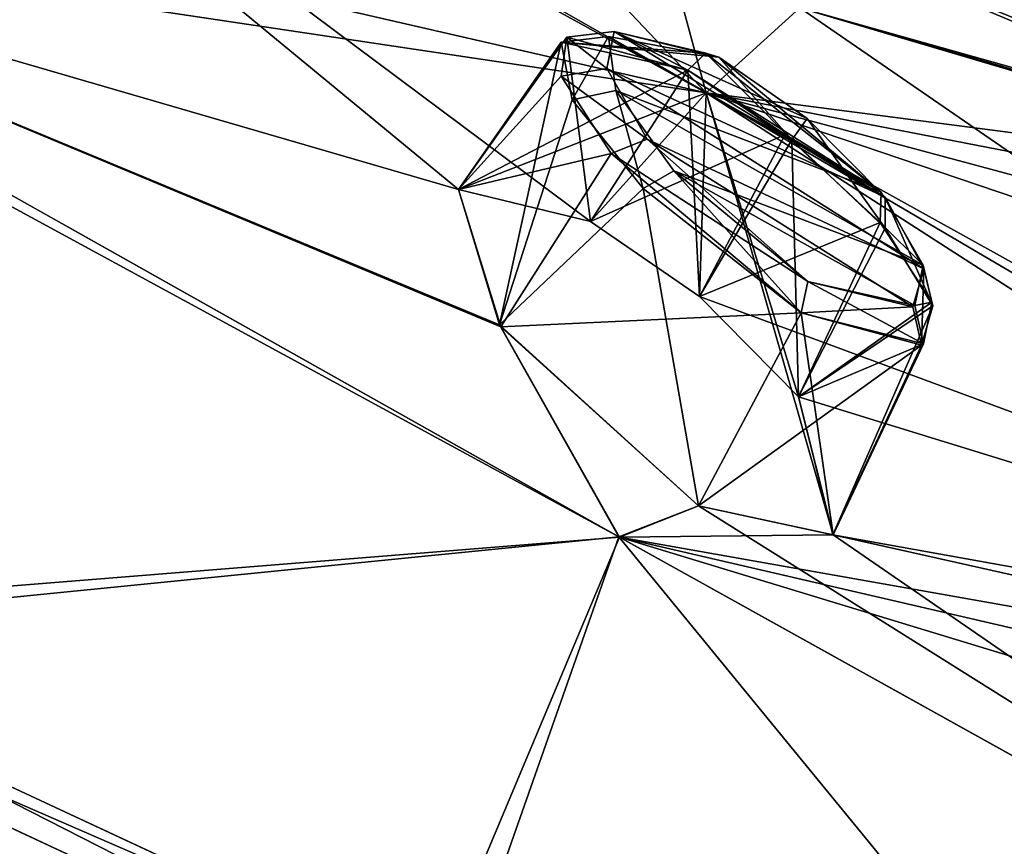
# Model space of a CAD drawing. Units: millimetres. Extents: x -872 to 32, y -60 to 77.
# Drawn here: x -604 to -599, y 36 to 41 of the extents above; entities that cross this region are included whole.
import ezdxf

# ---------------------------------------------------------------- set-up
doc = ezdxf.new("R2010")
doc.units = ezdxf.units.MM
doc.header["$LTSCALE"] = 15.571354
for name, color, linetype in [('1119', 7, 'CONTINUOUS'), ('1122', 7, 'CONTINUOUS'), ('506', 7, 'CONTINUOUS'), ('507', 7, 'CONTINUOUS'), ('534', 7, 'CONTINUOUS'), ('535', 7, 'CONTINUOUS'), ('542', 7, 'CONTINUOUS'), ('543', 7, 'CONTINUOUS'), ('638', 7, 'CONTINUOUS'), ('652', 7, 'CONTINUOUS'), ('686', 7, 'CONTINUOUS'), ('687', 7, 'CONTINUOUS'), ('866', 7, 'CONTINUOUS'), ('867', 7, 'CONTINUOUS'), ('899', 7, 'CONTINUOUS'), ('902', 7, 'CONTINUOUS'), ('975', 7, 'CONTINUOUS'), ('978', 7, 'CONTINUOUS'), ('983', 7, 'CONTINUOUS'), ('985', 7, 'CONTINUOUS'), ('990', 7, 'CONTINUOUS'), ('997', 7, 'CONTINUOUS')]:
    doc.layers.add(name, color=color, linetype=linetype)

msp = doc.modelspace()

# ---------------------------------------------------------------- linework, layer by layer
at = {"layer": '1119', "linetype": 'Continuous'}
for points in [[(-602.605, 30.4372, -93.4184), (-606.7929, 36.374, -98.2595), (-611.1663, 34.9893, -100.2946), (-602.605, 30.4372, -93.4184)], [(-599.9952, 33.1884, -92.5826), (-606.7929, 36.374, -98.2595), (-602.605, 30.4372, -93.4184), (-599.9952, 33.1884, -92.5826)]]:
    msp.add_3dface(points, dxfattribs=at)
at = {"layer": '1122', "linetype": 'Continuous'}
for points in [[(-611.1926, 35.0032, 18.8119), (-605.8826, 35.9431, 16.069), (-602.623, 30.4467, 11.9347), (-611.1926, 35.0032, 18.8119)], [(-605.8826, 35.9431, 16.069), (-599.7319, 33.0677, 10.8412), (-602.623, 30.4467, 11.9347), (-605.8826, 35.9431, 16.069)]]:
    msp.add_3dface(points, dxfattribs=at)
at = {"layer": '506', "linetype": 'Continuous'}
for points in [[(-601.8288, 39.5792, -86.4442), (-601.0438, 39.39, -85.3542), (-601.1838, 40.4857, -86.5254), (-601.8288, 39.5792, -86.4442)], [(-601.2188, 40.2535, -87.2451), (-601.8288, 39.5792, -86.4442), (-601.1838, 40.4857, -86.5254), (-601.2188, 40.2535, -87.2451)], [(-601.1838, 40.4857, -86.5254), (-601.0438, 39.39, -85.3542), (-600.4658, 40.2893, -85.5201), (-601.1838, 40.4857, -86.5254)], [(-600.9216, 39.7932, -87.8427), (-601.8288, 39.5792, -86.4442), (-601.2188, 40.2535, -87.2451), (-600.9216, 39.7932, -87.8427)], [(-601.5772, 38.7643, -87.846), (-601.8288, 39.5792, -86.4442), (-600.9216, 39.7932, -87.8427), (-601.5772, 38.7643, -87.846)], [(-599.7918, 38.8465, -87.9163), (-601.5772, 38.7643, -87.846), (-600.9216, 39.7932, -87.8427), (-599.7918, 38.8465, -87.9163)], [(-600.4011, 37.7006, -87.9163), (-601.5772, 38.7643, -87.846), (-599.7918, 38.8465, -87.9163), (-600.4011, 37.7006, -87.9163)]]:
    msp.add_3dface(points, dxfattribs=at)
at = {"layer": '507', "linetype": 'Continuous'}
for points in [[(-600.4658, 40.2893, -85.5201), (-601.0438, 39.39, -85.3542), (-600.396, 38.9436, -85.1752), (-600.4658, 40.2893, -85.5201)], [(-600.4658, 40.2893, -85.5201), (-600.396, 38.9436, -85.1752), (-599.8469, 39.8745, -85.3549), (-600.4658, 40.2893, -85.5201)], [(-600.396, 38.9436, -85.1752), (-599.8083, 38.3486, -85.4499), (-599.8469, 39.8745, -85.3549), (-600.396, 38.9436, -85.1752)], [(-599.8469, 39.8745, -85.3549), (-599.8083, 38.3486, -85.4499), (-599.2923, 39.3506, -85.6154), (-599.8469, 39.8745, -85.3549)], [(-599.2923, 39.3506, -85.6154), (-599.8083, 38.3486, -85.4499), (-599.0088, 38.8882, -86.2404), (-599.2923, 39.3506, -85.6154)], [(-599.8083, 38.3486, -85.4499), (-599.6038, 37.5275, -86.8444), (-599.0088, 38.8882, -86.2404), (-599.8083, 38.3486, -85.4499)], [(-599.0088, 38.8882, -86.2404), (-599.6038, 37.5275, -86.8444), (-599.0765, 38.6548, -86.9591), (-599.0088, 38.8882, -86.2404)], [(-600.4011, 37.7006, -87.9163), (-599.7918, 38.8465, -87.9163), (-599.0765, 38.6548, -86.9591), (-600.4011, 37.7006, -87.9163)], [(-599.6038, 37.5275, -86.8444), (-600.4011, 37.7006, -87.9163), (-599.0765, 38.6548, -86.9591), (-599.6038, 37.5275, -86.8444)]]:
    msp.add_3dface(points, dxfattribs=at)
at = {"layer": '534', "linetype": 'Continuous'}
for points in [[(-599.887, 39.906, 3.8532), (-601.0438, 39.39, 3.8542), (-600.4658, 40.2893, 4.0201), (-599.887, 39.906, 3.8532)], [(-600.3961, 38.9436, 3.6752), (-601.0438, 39.39, 3.8542), (-599.887, 39.906, 3.8532), (-600.3961, 38.9436, 3.6752)], [(-599.3211, 39.3838, 4.0866), (-600.3961, 38.9436, 3.6752), (-599.887, 39.906, 3.8532), (-599.3211, 39.3838, 4.0866)], [(-599.8072, 38.3472, 3.9511), (-600.3961, 38.9436, 3.6752), (-599.3211, 39.3838, 4.0866), (-599.8072, 38.3472, 3.9511)], [(-599.0153, 38.9099, 4.6981), (-599.8072, 38.3472, 3.9511), (-599.3211, 39.3838, 4.0866), (-599.0153, 38.9099, 4.6981)], [(-599.0633, 38.662, 5.4153), (-599.8072, 38.3472, 3.9511), (-599.0153, 38.9099, 4.6981), (-599.0633, 38.662, 5.4153)], [(-600.4011, 37.7006, 6.4163), (-599.6021, 37.5287, 5.3389), (-599.7918, 38.8465, 6.4163), (-600.4011, 37.7006, 6.4163)], [(-599.7918, 38.8465, 6.4163), (-599.6021, 37.5287, 5.3389), (-599.0633, 38.662, 5.4153), (-599.7918, 38.8465, 6.4163)], [(-599.6021, 37.5287, 5.3389), (-599.8072, 38.3472, 3.9511), (-599.0633, 38.662, 5.4153), (-599.6021, 37.5287, 5.3389)]]:
    msp.add_3dface(points, dxfattribs=at)
at = {"layer": '535', "linetype": 'Continuous'}
for points in [[(-600.4658, 40.2893, 4.0201), (-601.8283, 39.5795, 4.9426), (-601.2184, 40.4561, 5.1837), (-600.4658, 40.2893, 4.0201)], [(-601.8283, 39.5795, 4.9426), (-601.585, 38.7747, 6.3379), (-601.2184, 40.4561, 5.1837), (-601.8283, 39.5795, 4.9426)], [(-601.2184, 40.4561, 5.1837), (-601.585, 38.7747, 6.3379), (-601.1519, 40.1129, 5.983), (-601.2184, 40.4561, 5.1837)], [(-600.4658, 40.2893, 4.0201), (-601.0438, 39.39, 3.8542), (-601.8283, 39.5795, 4.9426), (-600.4658, 40.2893, 4.0201)], [(-601.1519, 40.1129, 5.983), (-601.585, 38.7747, 6.3379), (-600.7316, 39.5856, 6.4847), (-601.1519, 40.1129, 5.983)], [(-601.585, 38.7747, 6.3379), (-600.4011, 37.7006, 6.4163), (-600.7316, 39.5856, 6.4847), (-601.585, 38.7747, 6.3379)], [(-600.4011, 37.7006, 6.4163), (-599.7918, 38.8465, 6.4163), (-600.7316, 39.5856, 6.4847), (-600.4011, 37.7006, 6.4163)]]:
    msp.add_3dface(points, dxfattribs=at)
at = {"layer": '542', "linetype": 'Continuous'}
for points in [[(-596.1595, 39.6413, -9.6406), (-602.2654, 43.5684, -10.6703), (-604.2488, 44.0954, -6.1192), (-596.1595, 39.6413, -9.6406)], [(-600.9644, 41.8098, -4.8596), (-596.1521, 39.5794, -9.3365), (-604.2488, 44.0954, -6.1192), (-600.9644, 41.8098, -4.8596)], [(-596.1521, 39.5794, -9.3365), (-596.1595, 39.6413, -9.6406), (-604.2488, 44.0954, -6.1192), (-596.1521, 39.5794, -9.3365)], [(-606.8923, 43.7514, 3.4265), (-607.4551, 41.2152, 11.5501), (-601.8283, 39.5795, 4.9426), (-606.8923, 43.7514, 3.4265)], [(-606.5989, 43.7048, 2.8718), (-606.8923, 43.7514, 3.4265), (-600.3559, 40.154, 0.1403), (-606.5989, 43.7048, 2.8718)], [(-601.0438, 39.39, 3.8542), (-606.8923, 43.7514, 3.4265), (-601.8283, 39.5795, 4.9426), (-601.0438, 39.39, 3.8542)], [(-606.8923, 43.7514, 3.4265), (-601.0438, 39.39, 3.8542), (-600.3559, 40.154, 0.1403), (-606.8923, 43.7514, 3.4265)], [(-601.8844, 41.7651, -1.9149), (-606.5989, 43.7048, 2.8718), (-600.3559, 40.154, 0.1403), (-601.8844, 41.7651, -1.9149)], [(-600.8284, 42.7341, -10.8667), (-602.2654, 43.5684, -10.6703), (-596.1595, 39.6413, -9.6406), (-600.8284, 42.7341, -10.8667)], [(-600.1802, 42.5353, -12.2753), (-600.8284, 42.7341, -10.8667), (-596.1595, 39.6413, -9.6406), (-600.1802, 42.5353, -12.2753)], [(-597.486, 41.4468, -16.7094), (-600.1802, 42.5353, -12.2753), (-596.1595, 39.6413, -9.6406), (-597.486, 41.4468, -16.7094)], [(-600.9644, 41.8098, -4.8596), (-600.2673, 41.3067, -4.6148), (-596.1521, 39.5794, -9.3365), (-600.9644, 41.8098, -4.8596)], [(-600.5496, 40.8715, -1.9447), (-601.8844, 41.7651, -1.9149), (-600.3559, 40.154, 0.1403), (-600.5496, 40.8715, -1.9447)], [(-600.2673, 41.3067, -4.6148), (-599.8004, 40.6593, -3.1429), (-596.1521, 39.5794, -9.3365), (-600.2673, 41.3067, -4.6148)], [(-607.4551, 41.2152, 11.5501), (-601.585, 38.7747, 6.3379), (-601.8283, 39.5795, 4.9426), (-607.4551, 41.2152, 11.5501)], [(-601.585, 38.7747, 6.3379), (-607.4551, 41.2152, 11.5501), (-600.8762, 37.5156, 7.5807), (-601.585, 38.7747, 6.3379)], [(-600.8762, 37.5156, 7.5807), (-607.4551, 41.2152, 11.5501), (-606.4818, 36.9575, 16.4277), (-600.8762, 37.5156, 7.5807)], [(-599.8004, 40.6593, -3.1429), (-600.5496, 40.8715, -1.9447), (-600.3559, 40.154, 0.1403), (-599.8004, 40.6593, -3.1429)], [(-599.8004, 40.6593, -3.1429), (-600.3559, 40.154, 0.1403), (-593.7093, 36.4699, -3.8516), (-599.8004, 40.6593, -3.1429)], [(-596.1521, 39.5794, -9.3365), (-599.8004, 40.6593, -3.1429), (-593.7093, 36.4699, -3.8516), (-596.1521, 39.5794, -9.3365)], [(-601.0438, 39.39, 3.8542), (-600.3961, 38.9436, 3.6752), (-600.3559, 40.154, 0.1403), (-601.0438, 39.39, 3.8542)], [(-600.3961, 38.9436, 3.6752), (-599.8072, 38.3472, 3.9511), (-600.3559, 40.154, 0.1403), (-600.3961, 38.9436, 3.6752)], [(-599.8072, 38.3472, 3.9511), (-599.6021, 37.5287, 5.3389), (-600.3559, 40.154, 0.1403), (-599.8072, 38.3472, 3.9511)], [(-599.6021, 37.5287, 5.3389), (-594.4922, 36.3822, -1.9256), (-600.3559, 40.154, 0.1403), (-599.6021, 37.5287, 5.3389)], [(-594.4922, 36.3822, -1.9256), (-593.8812, 36.3509, -3.1378), (-600.3559, 40.154, 0.1403), (-594.4922, 36.3822, -1.9256)], [(-600.3559, 40.154, 0.1403), (-593.8812, 36.3509, -3.1378), (-593.7093, 36.4699, -3.8516), (-600.3559, 40.154, 0.1403)], [(-600.4011, 37.7006, 6.4163), (-601.585, 38.7747, 6.3379), (-600.8762, 37.5156, 7.5807), (-600.4011, 37.7006, 6.4163)], [(-594.1562, 33.7811, 2.6353), (-600.4011, 37.7006, 6.4163), (-600.8762, 37.5156, 7.5807), (-594.1562, 33.7811, 2.6353)], [(-599.6021, 37.5287, 5.3389), (-600.4011, 37.7006, 6.4163), (-594.1562, 33.7811, 2.6353), (-599.6021, 37.5287, 5.3389)], [(-594.4922, 36.3822, -1.9256), (-599.6021, 37.5287, 5.3389), (-594.1562, 33.7811, 2.6353), (-594.4922, 36.3822, -1.9256)], [(-601.8327, 34.7937, 12.6606), (-600.8762, 37.5156, 7.5807), (-606.4818, 36.9575, 16.4277), (-601.8327, 34.7937, 12.6606)], [(-596.7793, 32.518, 8.0068), (-600.8762, 37.5156, 7.5807), (-601.8327, 34.7937, 12.6606), (-596.7793, 32.518, 8.0068)], [(-594.1562, 33.7811, 2.6353), (-600.8762, 37.5156, 7.5807), (-596.7793, 32.518, 8.0068), (-594.1562, 33.7811, 2.6353)]]:
    msp.add_3dface(points, dxfattribs=at)
at = {"layer": '543', "linetype": 'Continuous'}
for points in [[(-596.6899, 40.9224, -65.2777), (-596.161, 39.6369, -71.8877), (-604.2745, 44.1098, -75.3901), (-596.6899, 40.9224, -65.2777)], [(-596.161, 39.6369, -71.8877), (-601.6712, 42.2176, -76.8681), (-604.2745, 44.1098, -75.3901), (-596.161, 39.6369, -71.8877)], [(-607.5515, 41.8065, -91.9317), (-606.8925, 43.7515, -84.9269), (-600.3561, 40.1541, -81.6404), (-607.5515, 41.8065, -91.9317)], [(-606.8925, 43.7515, -84.9269), (-600.5496, 40.8715, -79.5553), (-600.3561, 40.1541, -81.6404), (-606.8925, 43.7515, -84.9269)], [(-600.961, 41.8077, -76.6404), (-601.6712, 42.2176, -76.8681), (-596.161, 39.6369, -71.8877), (-600.961, 41.8077, -76.6404)], [(-607.4552, 41.2151, -93.0505), (-607.5515, 41.8065, -91.9317), (-600.3561, 40.1541, -81.6404), (-607.4552, 41.2151, -93.0505)], [(-600.2721, 41.3106, -76.8814), (-600.961, 41.8077, -76.6404), (-596.161, 39.6369, -71.8877), (-600.2721, 41.3106, -76.8814)], [(-599.8003, 40.6594, -78.3562), (-600.2721, 41.3106, -76.8814), (-596.161, 39.6369, -71.8877), (-599.8003, 40.6594, -78.3562)], [(-607.5702, 41.1536, -93.3685), (-607.4552, 41.2151, -93.0505), (-600.8721, 37.5133, -89.0779), (-607.5702, 41.1536, -93.3685)], [(-607.4552, 41.2151, -93.0505), (-601.8288, 39.5792, -86.4442), (-601.5772, 38.7643, -87.846), (-607.4552, 41.2151, -93.0505)], [(-601.8288, 39.5792, -86.4442), (-607.4552, 41.2151, -93.0505), (-600.3561, 40.1541, -81.6404), (-601.8288, 39.5792, -86.4442)], [(-607.4552, 41.2151, -93.0505), (-601.5772, 38.7643, -87.846), (-600.8721, 37.5133, -89.0779), (-607.4552, 41.2151, -93.0505)], [(-606.6744, 37.049, -98.0704), (-607.5702, 41.1536, -93.3685), (-600.8721, 37.5133, -89.0779), (-606.6744, 37.049, -98.0704)], [(-600.5496, 40.8715, -79.5553), (-599.8003, 40.6594, -78.3562), (-600.3561, 40.1541, -81.6404), (-600.5496, 40.8715, -79.5553)], [(-599.8003, 40.6594, -78.3562), (-596.1609, 39.607, -72.0474), (-600.3561, 40.1541, -81.6404), (-599.8003, 40.6594, -78.3562)], [(-599.8003, 40.6594, -78.3562), (-596.161, 39.6369, -71.8877), (-596.1609, 39.607, -72.0474), (-599.8003, 40.6594, -78.3562)], [(-601.0438, 39.39, -85.3542), (-601.8288, 39.5792, -86.4442), (-600.3561, 40.1541, -81.6404), (-601.0438, 39.39, -85.3542)], [(-600.396, 38.9436, -85.1752), (-601.0438, 39.39, -85.3542), (-600.3561, 40.1541, -81.6404), (-600.396, 38.9436, -85.1752)], [(-593.7095, 36.47, -77.6486), (-600.396, 38.9436, -85.1752), (-600.3561, 40.1541, -81.6404), (-593.7095, 36.47, -77.6486)], [(-596.1609, 39.607, -72.0474), (-595.9203, 39.2947, -72.8456), (-600.3561, 40.1541, -81.6404), (-596.1609, 39.607, -72.0474)], [(-595.9203, 39.2947, -72.8456), (-595.3368, 38.8081, -73.3285), (-600.3561, 40.1541, -81.6404), (-595.9203, 39.2947, -72.8456)], [(-595.3368, 38.8081, -73.3285), (-594.0089, 38.0036, -72.953), (-600.3561, 40.1541, -81.6404), (-595.3368, 38.8081, -73.3285)], [(-594.0089, 38.0036, -72.953), (-593.7095, 36.47, -77.6486), (-600.3561, 40.1541, -81.6404), (-594.0089, 38.0036, -72.953)], [(-599.8083, 38.3486, -85.4499), (-600.396, 38.9436, -85.1752), (-593.7095, 36.47, -77.6486), (-599.8083, 38.3486, -85.4499)], [(-601.5772, 38.7643, -87.846), (-600.4011, 37.7006, -87.9163), (-600.8721, 37.5133, -89.0779), (-601.5772, 38.7643, -87.846)], [(-599.6038, 37.5275, -86.8444), (-599.8083, 38.3486, -85.4499), (-593.7095, 36.47, -77.6486), (-599.6038, 37.5275, -86.8444)], [(-600.4011, 37.7006, -87.9163), (-599.6038, 37.5275, -86.8444), (-600.8721, 37.5133, -89.0779), (-600.4011, 37.7006, -87.9163)], [(-599.6038, 37.5275, -86.8444), (-594.4908, 36.3855, -79.5631), (-600.8721, 37.5133, -89.0779), (-599.6038, 37.5275, -86.8444)], [(-594.4908, 36.3855, -79.5631), (-599.6038, 37.5275, -86.8444), (-593.7095, 36.47, -77.6486), (-594.4908, 36.3855, -79.5631)], [(-601.9855, 34.8643, -94.2929), (-606.6744, 37.049, -98.0704), (-600.8721, 37.5133, -89.0779), (-601.9855, 34.8643, -94.2929)], [(-594.1468, 33.776, -84.1278), (-601.9855, 34.8643, -94.2929), (-600.8721, 37.5133, -89.0779), (-594.1468, 33.776, -84.1278)], [(-594.4908, 36.3855, -79.5631), (-594.4152, 36.0181, -80.3242), (-600.8721, 37.5133, -89.0779), (-594.4908, 36.3855, -79.5631)], [(-594.4152, 36.0181, -80.3242), (-593.9872, 35.4208, -80.8591), (-600.8721, 37.5133, -89.0779), (-594.4152, 36.0181, -80.3242)], [(-593.9872, 35.4208, -80.8591), (-594.1468, 33.776, -84.1278), (-600.8721, 37.5133, -89.0779), (-593.9872, 35.4208, -80.8591)]]:
    msp.add_3dface(points, dxfattribs=at)
at = {"layer": '638', "linetype": 'Continuous'}
for points in [[(-600.9468, 40.299, -87.227), (-600.9039, 40.5181, -86.6108), (-599.2915, 39.5334, -85.8336), (-600.9468, 40.299, -87.227)], [(-600.9039, 40.5181, -86.6108), (-600.2819, 40.3652, -85.7528), (-599.7562, 40.0023, -85.6116), (-600.9039, 40.5181, -86.6108)], [(-599.2915, 39.5334, -85.8336), (-600.9039, 40.5181, -86.6108), (-599.7562, 40.0023, -85.6116), (-599.2915, 39.5334, -85.8336)], [(-600.7062, 39.878, -87.7412), (-600.9468, 40.299, -87.227), (-599.0614, 39.1091, -86.3676), (-600.7062, 39.878, -87.7412)], [(-599.0614, 39.1091, -86.3676), (-600.9468, 40.299, -87.227), (-599.2915, 39.5334, -85.8336), (-599.0614, 39.1091, -86.3676)], [(-599.751, 39.0322, -87.8079), (-600.7062, 39.878, -87.7412), (-599.1281, 38.8831, -86.984), (-599.751, 39.0322, -87.8079)], [(-599.1281, 38.8831, -86.984), (-600.7062, 39.878, -87.7412), (-599.0614, 39.1091, -86.3676), (-599.1281, 38.8831, -86.984)]]:
    msp.add_3dface(points, dxfattribs=at)
at = {"layer": '652', "linetype": 'Continuous'}
for points in [[(-600.9368, 40.4892, 5.2471), (-600.8937, 40.169, 5.9308), (-599.3156, 39.5637, 4.3088), (-600.9368, 40.4892, 5.2471)], [(-600.2819, 40.3652, 4.2528), (-600.9368, 40.4892, 5.2471), (-599.3156, 39.5637, 4.3088), (-600.2819, 40.3652, 4.2528)], [(-600.8937, 40.169, 5.9308), (-600.5493, 39.6908, 6.3643), (-599.0664, 39.1296, 4.8311), (-600.8937, 40.169, 5.9308)], [(-599.3156, 39.5637, 4.3088), (-600.8937, 40.169, 5.9308), (-599.0664, 39.1296, 4.8311), (-599.3156, 39.5637, 4.3088)], [(-600.5493, 39.6908, 6.3643), (-599.751, 39.0322, 6.3079), (-599.1163, 38.8907, 5.446), (-600.5493, 39.6908, 6.3643)], [(-599.0664, 39.1296, 4.8311), (-600.5493, 39.6908, 6.3643), (-599.1163, 38.8907, 5.446), (-599.0664, 39.1296, 4.8311)]]:
    msp.add_3dface(points, dxfattribs=at)
at = {"layer": '686', "linetype": 'Continuous'}
for points in [[(-601.2184, 40.4561, 5.1837), (-601.1519, 40.1129, 5.983), (-600.9368, 40.4892, 5.2471), (-601.2184, 40.4561, 5.1837)], [(-601.2184, 40.4561, 5.1837), (-600.9368, 40.4892, 5.2471), (-600.2819, 40.3652, 4.2528), (-601.2184, 40.4561, 5.1837)], [(-600.4658, 40.2893, 4.0201), (-601.2184, 40.4561, 5.1837), (-600.3591, 40.3892, 4.1047), (-600.4658, 40.2893, 4.0201)], [(-601.2184, 40.4561, 5.1837), (-600.2819, 40.3652, 4.2528), (-600.3591, 40.3892, 4.1047), (-601.2184, 40.4561, 5.1837)], [(-601.1519, 40.1129, 5.983), (-600.8937, 40.169, 5.9308), (-600.9368, 40.4892, 5.2471), (-601.1519, 40.1129, 5.983)], [(-601.1519, 40.1129, 5.983), (-600.7316, 39.5856, 6.4847), (-600.8937, 40.169, 5.9308), (-601.1519, 40.1129, 5.983)], [(-600.7316, 39.5856, 6.4847), (-600.5493, 39.6908, 6.3643), (-600.8937, 40.169, 5.9308), (-600.7316, 39.5856, 6.4847)], [(-600.7316, 39.5856, 6.4847), (-599.7918, 38.8465, 6.4163), (-600.5493, 39.6908, 6.3643), (-600.7316, 39.5856, 6.4847)], [(-599.751, 39.0322, 6.3079), (-600.5493, 39.6908, 6.3643), (-599.7918, 38.8465, 6.4163), (-599.751, 39.0322, 6.3079)]]:
    msp.add_3dface(points, dxfattribs=at)
at = {"layer": '687', "linetype": 'Continuous'}
for points in [[(-599.3156, 39.5637, 4.3088), (-600.4658, 40.2893, 4.0201), (-600.3591, 40.3892, 4.1047), (-599.3156, 39.5637, 4.3088)], [(-600.2819, 40.3652, 4.2528), (-599.3156, 39.5637, 4.3088), (-600.3591, 40.3892, 4.1047), (-600.2819, 40.3652, 4.2528)], [(-599.887, 39.906, 3.8532), (-600.4658, 40.2893, 4.0201), (-599.3156, 39.5637, 4.3088), (-599.887, 39.906, 3.8532)], [(-599.3211, 39.3838, 4.0866), (-599.887, 39.906, 3.8532), (-599.3156, 39.5637, 4.3088), (-599.3211, 39.3838, 4.0866)], [(-599.3211, 39.3838, 4.0866), (-599.3156, 39.5637, 4.3088), (-599.0664, 39.1296, 4.8311), (-599.3211, 39.3838, 4.0866)], [(-599.0153, 38.9099, 4.6981), (-599.3211, 39.3838, 4.0866), (-599.0664, 39.1296, 4.8311), (-599.0153, 38.9099, 4.6981)], [(-599.0153, 38.9099, 4.6981), (-599.0664, 39.1296, 4.8311), (-599.1163, 38.8907, 5.446), (-599.0153, 38.9099, 4.6981)], [(-599.0633, 38.662, 5.4153), (-599.751, 39.0322, 6.3079), (-599.7918, 38.8465, 6.4163), (-599.0633, 38.662, 5.4153)], [(-599.751, 39.0322, 6.3079), (-599.0633, 38.662, 5.4153), (-599.1163, 38.8907, 5.446), (-599.751, 39.0322, 6.3079)], [(-599.0633, 38.662, 5.4153), (-599.0153, 38.9099, 4.6981), (-599.1163, 38.8907, 5.446), (-599.0633, 38.662, 5.4153)]]:
    msp.add_3dface(points, dxfattribs=at)
at = {"layer": '866', "linetype": 'Continuous'}
for points in [[(-601.1838, 40.4857, -86.5254), (-600.4658, 40.2893, -85.5201), (-600.9039, 40.5181, -86.6108), (-601.1838, 40.4857, -86.5254)], [(-601.1838, 40.4857, -86.5254), (-600.9039, 40.5181, -86.6108), (-600.9468, 40.299, -87.227), (-601.1838, 40.4857, -86.5254)], [(-600.9039, 40.5181, -86.6108), (-600.4658, 40.2893, -85.5201), (-600.3591, 40.3892, -85.6046), (-600.9039, 40.5181, -86.6108)], [(-600.2819, 40.3652, -85.7528), (-600.9039, 40.5181, -86.6108), (-600.3591, 40.3892, -85.6046), (-600.2819, 40.3652, -85.7528)], [(-601.2188, 40.2535, -87.2451), (-601.1838, 40.4857, -86.5254), (-600.9468, 40.299, -87.227), (-601.2188, 40.2535, -87.2451)], [(-601.2188, 40.2535, -87.2451), (-600.9468, 40.299, -87.227), (-600.7062, 39.878, -87.7412), (-601.2188, 40.2535, -87.2451)], [(-600.9216, 39.7932, -87.8427), (-601.2188, 40.2535, -87.2451), (-600.7062, 39.878, -87.7412), (-600.9216, 39.7932, -87.8427)], [(-600.9216, 39.7932, -87.8427), (-600.7062, 39.878, -87.7412), (-599.751, 39.0322, -87.8079), (-600.9216, 39.7932, -87.8427)], [(-600.9216, 39.7932, -87.8427), (-599.751, 39.0322, -87.8079), (-599.7918, 38.8465, -87.9163), (-600.9216, 39.7932, -87.8427)]]:
    msp.add_3dface(points, dxfattribs=at)
at = {"layer": '867', "linetype": 'Continuous'}
for points in [[(-600.4658, 40.2893, -85.5201), (-599.8469, 39.8745, -85.3549), (-600.3591, 40.3892, -85.6046), (-600.4658, 40.2893, -85.5201)], [(-599.8469, 39.8745, -85.3549), (-600.2819, 40.3652, -85.7528), (-600.3591, 40.3892, -85.6046), (-599.8469, 39.8745, -85.3549)], [(-600.2819, 40.3652, -85.7528), (-599.8469, 39.8745, -85.3549), (-599.7562, 40.0023, -85.6116), (-600.2819, 40.3652, -85.7528)], [(-599.8469, 39.8745, -85.3549), (-599.2923, 39.3506, -85.6154), (-599.7562, 40.0023, -85.6116), (-599.8469, 39.8745, -85.3549)], [(-599.2923, 39.3506, -85.6154), (-599.2915, 39.5334, -85.8336), (-599.7562, 40.0023, -85.6116), (-599.2923, 39.3506, -85.6154)], [(-599.2923, 39.3506, -85.6154), (-599.0088, 38.8882, -86.2404), (-599.2915, 39.5334, -85.8336), (-599.2923, 39.3506, -85.6154)], [(-599.0088, 38.8882, -86.2404), (-599.0614, 39.1091, -86.3676), (-599.2915, 39.5334, -85.8336), (-599.0088, 38.8882, -86.2404)], [(-599.0765, 38.6548, -86.9591), (-599.1281, 38.8831, -86.984), (-599.0614, 39.1091, -86.3676), (-599.0765, 38.6548, -86.9591)], [(-599.0088, 38.8882, -86.2404), (-599.0765, 38.6548, -86.9591), (-599.0614, 39.1091, -86.3676), (-599.0088, 38.8882, -86.2404)], [(-599.751, 39.0322, -87.8079), (-599.1281, 38.8831, -86.984), (-599.7918, 38.8465, -87.9163), (-599.751, 39.0322, -87.8079)], [(-599.0765, 38.6548, -86.9591), (-599.7918, 38.8465, -87.9163), (-599.1281, 38.8831, -86.984), (-599.0765, 38.6548, -86.9591)]]:
    msp.add_3dface(points, dxfattribs=at)
at = {"layer": '899', "linetype": 'Continuous'}
for points in [[(-606.6744, 37.049, -98.0704), (-601.9855, 34.8643, -94.2929), (-609.6424, 38.1909, -100.2036), (-606.6744, 37.049, -98.0704)], [(-609.6424, 38.1909, -100.2036), (-601.9855, 34.8643, -94.2929), (-600.8565, 34.0924, -93.3416), (-609.6424, 38.1909, -100.2036)]]:
    msp.add_3dface(points, dxfattribs=at)
at = {"layer": '902', "linetype": 'Continuous'}
for points in [[(-600.8522, 34.0903, 11.8378), (-606.4818, 36.9575, 16.4277), (-609.6393, 38.1892, 18.7015), (-600.8522, 34.0903, 11.8378)], [(-601.8327, 34.7937, 12.6606), (-606.4818, 36.9575, 16.4277), (-600.8522, 34.0903, 11.8378), (-601.8327, 34.7937, 12.6606)]]:
    msp.add_3dface(points, dxfattribs=at)
at = {"layer": '975', "linetype": 'Continuous'}
msp.add_3dface([(-600.8522, 34.0903, 11.8378), (-609.6393, 38.1892, 18.7015), (-611.1851, 34.9992, 18.6227), (-600.8522, 34.0903, 11.8378)], dxfattribs=at)
at = {"layer": '978', "linetype": 'Continuous'}
msp.add_3dface([(-609.6424, 38.1909, -100.2036), (-600.8565, 34.0924, -93.3416), (-611.1894, 35.0015, -100.1253), (-609.6424, 38.1909, -100.2036)], dxfattribs=at)
at = {"layer": '983', "linetype": 'Continuous'}
msp.add_3dface([(-605.6498, 35.9867, 16.3453), (-605.2631, 35.4684, 16.3243), (-602.3332, 34.4229, 13.643), (-605.6498, 35.9867, 16.3453)], dxfattribs=at)
at = {"layer": '985', "linetype": 'Continuous'}
msp.add_3dface([(-606.5635, 36.4198, -98.5382), (-602.8698, 34.6741, -95.6003), (-605.2982, 35.4881, -97.8493), (-606.5635, 36.4198, -98.5382)], dxfattribs=at)
at = {"layer": '990', "linetype": 'Continuous'}
for points in [[(-605.6498, 35.9867, 16.3453), (-602.3332, 34.4229, 13.643), (-612.1486, 39.1359, 20.4937), (-605.6498, 35.9867, 16.3453)], [(-612.1486, 39.1359, 20.4937), (-602.3332, 34.4229, 13.643), (-601.1384, 33.914, 12.3504), (-612.1486, 39.1359, 20.4937)], [(-612.1486, 39.1359, 20.4937), (-601.1384, 33.914, 12.3504), (-605.8826, 35.9431, 16.069), (-612.1486, 39.1359, 20.4937)], [(-605.8826, 35.9431, 16.069), (-601.1384, 33.914, 12.3504), (-599.7319, 33.0677, 10.8412), (-605.8826, 35.9431, 16.069)]]:
    msp.add_3dface(points, dxfattribs=at)
at = {"layer": '997', "linetype": 'Continuous'}
for points in [[(-601.1384, 33.9139, -93.8505), (-610.2132, 38.169, -101.0551), (-612.1486, 39.1361, -101.9935), (-601.1384, 33.9139, -93.8505)], [(-601.1384, 33.9139, -93.8505), (-612.1486, 39.1361, -101.9935), (-606.7929, 36.374, -98.2595), (-601.1384, 33.9139, -93.8505)], [(-609.2656, 37.7139, -100.4417), (-610.2132, 38.169, -101.0551), (-601.1384, 33.9139, -93.8505), (-609.2656, 37.7139, -100.4417)], [(-606.5635, 36.4198, -98.5382), (-609.2656, 37.7139, -100.4417), (-601.1384, 33.9139, -93.8505), (-606.5635, 36.4198, -98.5382)], [(-602.8698, 34.6741, -95.6003), (-606.5635, 36.4198, -98.5382), (-601.1384, 33.9139, -93.8505), (-602.8698, 34.6741, -95.6003)], [(-599.9952, 33.1884, -92.5826), (-601.1384, 33.9139, -93.8505), (-606.7929, 36.374, -98.2595), (-599.9952, 33.1884, -92.5826)]]:
    msp.add_3dface(points, dxfattribs=at)

doc.saveas('drawing.dxf')
